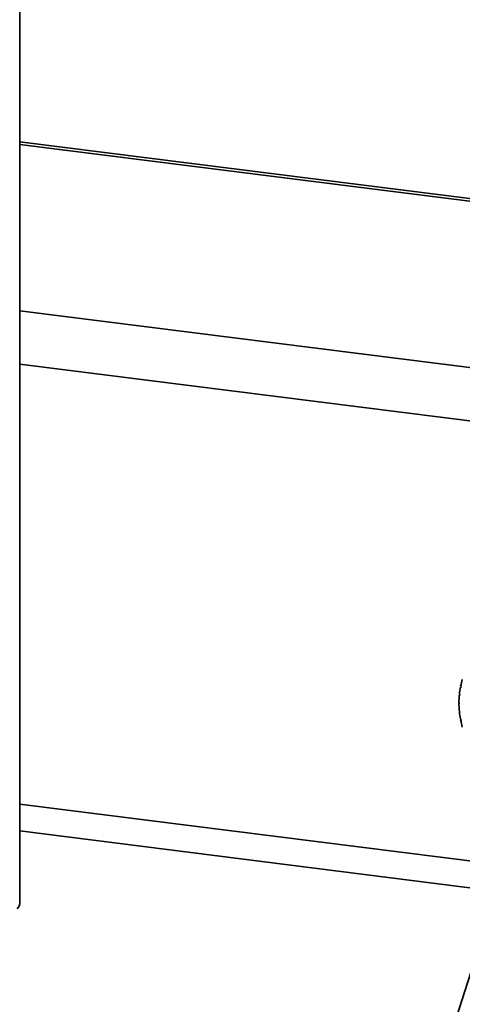
# Paper-space layout 'Blatt1' of a CAD drawing. Units: millimetres. Extents: x 0 to 5940, y 0 to 4200.
# Drawn here: x 4787 to 4820, y 2382 to 2454 of the extents above; entities that cross this region are included whole.
import ezdxf

# ---------------------------------------------------------------- set-up
doc = ezdxf.new("R2010")
doc.units = ezdxf.units.MM
doc.header["$LTSCALE"] = 10

psp = doc.layouts.new('Blatt1')

# ---------------------------------------------------------------- linework, layer by layer
at = {"color": 7, "linetype": 'Continuous', "lineweight": 35}
for p, q in [((4787.391, 2389.122), (4787.391, 2492.831)), ((4827.493, 2439.603), (4787.391, 2444.656)), ((4787.391, 2444.46), (4827.562, 2439.399)), ((4787.391, 2432.345), (4833.708, 2426.509)), ((4787.391, 2428.447), (4832.507, 2422.763)), ((4819.525, 2404.905), (4819.567, 2404.942)), ((4819.553, 2404.874), (4819.525, 2404.905)), ((4819.543, 2404.995), (4819.572, 2404.964)), ((4819.572, 2404.964), (4819.553, 2404.874)), ((4819.442, 2404.32), (4819.477, 2404.35)), ((4819.471, 2404.294), (4819.442, 2404.32)), ((4819.451, 2404.412), (4819.48, 2404.386)), ((4819.48, 2404.386), (4819.471, 2404.294)), ((4819.418, 2403.816), (4819.447, 2403.795)), ((4819.447, 2403.701), (4819.418, 2403.722)), ((4819.442, 2403.212), (4819.471, 2403.195)), ((4819.451, 2403.117), (4819.476, 2403.139)), ((4819.471, 2403.195), (4819.48, 2403.1)), ((4819.48, 2403.1), (4819.451, 2403.117)), ((4819.525, 2402.606), (4819.553, 2402.594)), ((4819.543, 2402.511), (4819.566, 2402.531)), ((4819.572, 2402.499), (4819.543, 2402.511)), ((4819.553, 2402.594), (4819.572, 2402.499)), ((4787.391, 2396.392), (4823.47, 2391.846)), ((4787.391, 2394.437), (4822.257, 2390.044)), ((4821.964, 2389.381), (4816.533, 2372.439))]:
    psp.add_line(p, q, dxfattribs=at)
at = {"color": 7, "linetype": 'Continuous', "lineweight": 35, "flags": 128}
psp.add_lwpolyline([(4787.391, 2389.122), (4787.351, 2388.958), (4787.198, 2388.768)], dxfattribs=at)
at = {"color": 7, "linetype": 'Continuous', "lineweight": 35}
for centre, radius, start, end in [((4825.062, 2403.833), 5.639, 163.11036, 168.11126), ((4825.262, 2403.793), 5.844, 169.03013, 173.91361), ((4825.481, 2403.771), 6.064, 174.80996, 179.57466), ((4825.708, 2403.771), 6.29, 180.44876, 185.09818), ((4825.932, 2403.793), 6.516, 185.95114, 190.49277), ((4826.143, 2403.833), 6.73, 191.32638, 195.77094)]:
    psp.add_arc(centre, radius, start, end, dxfattribs=at)
psp.add_open_spline([(4819.447, 2403.795), (4819.446, 2403.779), (4819.446, 2403.748), (4819.446, 2403.716), (4819.447, 2403.701)], degree=3, dxfattribs=at)

doc.saveas('drawing.dxf')
